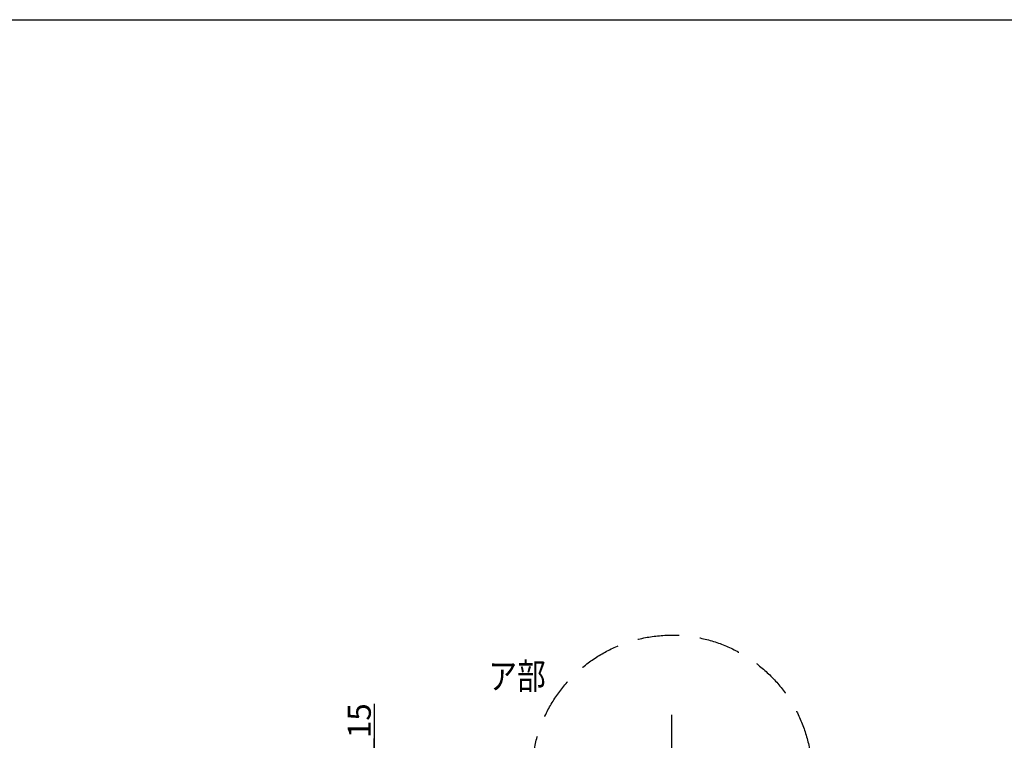
# Model space of a CAD drawing. Units: millimetres. Extents: x -18643 to -2243, y -8260 to 3440.
# Drawn here: x -13526 to -10528, y 1047 to 3240 of the extents above; entities that cross this region are included whole.
import ezdxf
from ezdxf.enums import TextEntityAlignment as Align

# ---------------------------------------------------------------- set-up
doc = ezdxf.new("R2010")
doc.units = ezdxf.units.MM
doc.header["$LTSCALE"] = 20
doc.linetypes.add('HIDDEN', pattern=[9.525, 6.35, -3.175])
doc.linetypes.add('NEA_CNT', pattern=[64.5, 60, -2, 0.5, -2])
doc.layers.get('DEFPOINTS').update_dxf_attribs({"color": 8})
for name, color, linetype in [('00Waku', 30, 'Continuous'), ('01Center', 1, 'NEA_CNT'), ('02Dim', 3, 'Continuous'), ('03Text', 4, 'Continuous'), ('31txt1', 4, 'Continuous')]:
    doc.layers.add(name, color=color, linetype=linetype)
doc.styles.add('dimtxt', font='romans.shx', dxfattribs={"width": 0.8, "bigfont": 'extfont.shx'})
doc.styles.add('neatxt', font='romans.shx', dxfattribs={"width": 0.8, "bigfont": 'extfont.shx'})
doc.dimstyles.new('nea20', dxfattribs={"dimscale": 20, "dimtxt": 3.5, "dimasz": 1.2, "dimexe": 2, "dimexo": 2, "dimgap": 0.5, "dimtad": 1, "dimdec": 1, "dimrnd": 0.1, "dimdsep": 46, "dimlunit": 6, "dimtxsty": 'dimtxt', "dimblk": 'ORIGIN2', "dimcen": 2.5, "dimclrd": 256, "dimclre": 256, "dimclrt": 4, "dimadec": 0, "dimazin": 0, "dimtfac": 1, "dimtdec": 1, "dimtix": 1, "dimtmove": 1, "dimatfit": 3, "dimldrblk": 'OPEN30', "dimfxl": 1, "dimtolj": 1, "dimlwd": -1, "dimlwe": -1, "dimarcsym": 0})

# ---------------------------------------------------------------- blocks, each defined once
blk = doc.blocks.new('_Origin2')
at = {"color": 0, "linetype": 'ByBlock', "lineweight": -2}
blk.add_line((-0.5, 0), (-1, 0), dxfattribs=at)
for radius in [0.5, 0.25]:
    blk.add_circle((0, 0), radius, dxfattribs=at)
blk = doc.blocks.new('*D51')
at = {"layer": '02Dim', "transparency": 16777216}
for p, q in [((-12447.1, 1158), (-12447.1, 1004.5)), ((-12447.1, 1028.5), (-12447.1, 1052.5)), ((-11645.1, 1004.5), (-12487.1, 1004.5)), ((-11634.4, 989.6), (-12487.1, 989.6)), ((-12447.1, 989.6), (-12447.1, 1004.5)), ((-12447.1, 989.6), (-12447.1, 1004.5)), ((-12447.1, 965.6), (-12447.1, 941.6))]:
    blk.add_line(p, q, dxfattribs=at)
at = {"layer": 'DEFPOINTS', "color": 0, "transparency": 16777216}
for p in [(-12447.1, 1004.5), (-11605.1, 1004.5), (-11594.4, 989.6)]:
    blk.add_point(p, dxfattribs=at)
at = {"layer": '02Dim', "transparency": 16777216, "xscale": 24, "yscale": 24, "zscale": 24}
for p, rotation in [((-12447.1, 1004.5), 270), ((-12447.1, 989.6), 90)]:
    blk.add_blockref('_Origin2', p, dxfattribs=dict(at, rotation=rotation))
at = {"layer": '02Dim', "color": 4, "transparency": 16777216, "insert": (-12492.1, 1106.6), "char_height": 70, "attachment_point": 5, "rotation": 90, "style": 'dimtxt'}
blk.add_mtext('\\A1;15', dxfattribs=at)
blk = doc.blocks.new('_Open30')
at = {"color": 0, "linetype": 'ByBlock', "lineweight": -2}
for p, q in [((-1, 0.27), (0, 0)), ((0, 0), (-1, -0.27)), ((0, 0), (-1, 0))]:
    blk.add_line(p, q, dxfattribs=at)
blk = doc.blocks.new('2019nea_layer_ver2.0')
at = {"layer": '00Waku'}
blk.add_lwpolyline([(0, 0), (0, 565), (800, 565), (800, 0)], close=True, dxfattribs=at)

msp = doc.modelspace()

# ---------------------------------------------------------------- linework, layer by layer
at = {"layer": '01Center', "color": 3}
msp.add_line((-11540.15, -3164.11), (-11540.15, 1124.07), dxfattribs=at)
at = {"layer": '31txt1', "linetype": 'HIDDEN'}
msp.add_circle((-11540.15, 940.68), 426.4, dxfattribs=at)

# ---------------------------------------------------------------- block references
at = {"xscale": 20, "yscale": 20, "zscale": 20}
msp.add_blockref('2019nea_layer_ver2.0', (-18442.75, -8059.96), dxfattribs=at)

# ---------------------------------------------------------------- texts
at = {"layer": '03Text', "style": 'neatxt', "width": 0.8}
msp.add_text('ア部', height=80, dxfattribs=at).set_placement((-12011.79, 1232.03), align=Align.MIDDLE)

# ---------------------------------------------------------------- dimensions: what is measured, and where the dimension line sits
at = {"layer": '02Dim'}
dim = msp.add_linear_dim(base=(-12447.07, 1004.54), p1=(-11594.39, 989.58), p2=(-11605.15, 1004.54), angle=90, dimstyle='nea20', dxfattribs=at)
dim.commit()
dim.dimension.update_dxf_attribs({"geometry": '*D51', "text_midpoint": (-12445.13, 1106.62), "dimtype": 160})

doc.saveas('drawing.dxf')
